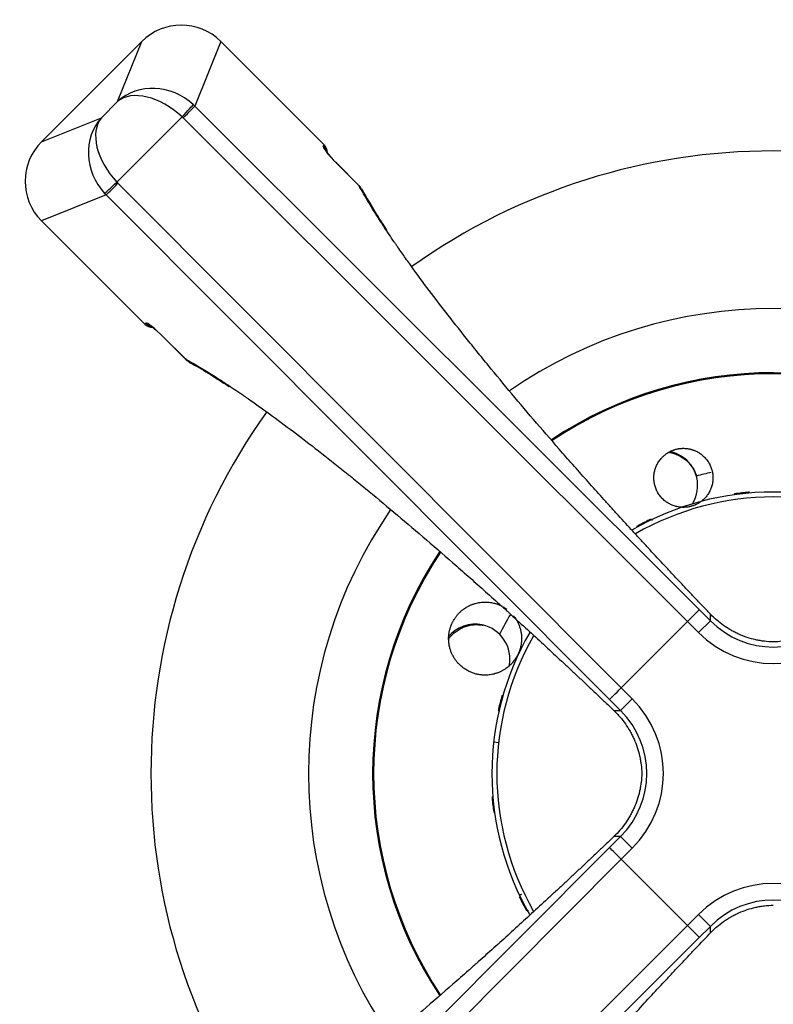
# Model space of a CAD drawing. Extents: x 77 to 442, y 199 to 492.
# Drawn here: x 247 to 272, y 288 to 321 of the extents above; entities that cross this region are included whole.
import ezdxf

# ---------------------------------------------------------------- set-up
doc = ezdxf.new("R2010")
doc.units = 0
doc.header["$MEASUREMENT"] = 0
doc.layers.add('Top_1', color=7, linetype='Continuous', lineweight=0)

msp = doc.modelspace()

# ---------------------------------------------------------------- linework, layer by layer
at = {"layer": 'Top_1', "color": 7, "lineweight": 25}
for p, q in [((251.057, 320.728), (247.686, 317.358)), ((251.057, 320.728), (247.687, 317.358)), ((250.246, 318.71), (251.057, 320.728)), ((251.057, 320.728), (251.057, 320.728)), ((253.719, 320.733), (252.845, 318.558)), ((253.721, 320.735), (253.719, 320.733)), ((257.196, 317.255), (253.719, 320.733)), ((257.198, 317.257), (253.721, 320.735)), ((249.705, 318.168), (250.246, 318.71)), ((252.845, 318.558), (269.83, 301.609)), ((247.687, 317.358), (249.705, 318.168)), ((252.416, 318.192), (250.223, 315.999)), ((269.435, 301.21), (252.451, 318.157)), ((247.686, 317.358), (247.687, 317.358)), ((257.164, 317.222), (257.198, 317.257)), ((257.632, 316.623), (257.634, 316.625)), ((258.368, 315.887), (257.632, 316.623)), ((258.37, 315.889), (257.634, 316.625)), ((250.257, 315.963), (267.204, 298.98)), ((258.37, 315.889), (258.368, 315.887)), ((249.856, 315.57), (247.682, 314.696)), ((266.805, 298.584), (249.856, 315.57)), ((247.68, 314.694), (247.682, 314.696)), ((247.68, 314.694), (251.158, 311.216)), ((247.682, 314.696), (251.16, 311.218)), ((251.158, 311.216), (251.192, 311.251)), ((251.79, 310.781), (251.792, 310.783)), ((251.79, 310.781), (252.526, 310.045)), ((251.792, 310.783), (252.528, 310.047)), ((252.526, 310.045), (252.528, 310.047)), ((271.494, 305.532), (271.491, 305.56)), ((271.029, 305.508), (271.032, 305.48)), ((268.166, 304.609), (268.153, 304.633)), ((267.741, 304.419), (267.754, 304.394)), ((269.83, 301.609), (270.203, 301.236)), ((270.203, 301.458), (270.167, 301.496)), ((270.203, 301.236), (270.203, 301.458)), ((267.204, 298.98), (269.435, 301.21)), ((269.806, 300.839), (269.435, 301.21)), ((270.203, 301.236), (269.806, 300.839)), ((267.204, 298.98), (267.575, 298.609)), ((263.213, 298.703), (263.186, 298.71)), ((267.178, 298.211), (267.575, 298.609)), ((267.178, 298.211), (266.805, 298.584)), ((263.069, 298.26), (263.096, 298.253)), ((266.919, 298.248), (266.956, 298.211)), ((266.956, 298.211), (267.178, 298.211)), ((262.906, 297.154), (263.072, 297.135)), ((262.882, 295.265), (262.855, 295.262)), ((262.907, 294.8), (262.934, 294.803)), ((266.805, 293.601), (267.178, 293.974)), ((266.956, 293.974), (266.919, 293.938)), ((267.178, 293.974), (266.956, 293.974)), ((267.178, 293.974), (267.575, 293.577)), ((249.856, 276.616), (266.805, 293.601)), ((267.575, 293.577), (267.204, 293.206)), ((267.204, 293.206), (250.257, 276.222)), ((267.204, 293.206), (269.435, 290.975)), ((263.806, 291.937), (263.782, 291.924)), ((263.995, 291.512), (264.02, 291.524)), ((269.435, 290.975), (269.806, 291.346)), ((270.203, 290.949), (269.806, 291.346)), ((252.451, 274.028), (269.435, 290.975)), ((270.203, 290.949), (269.83, 290.576)), ((270.167, 290.69), (270.203, 290.727)), ((270.203, 290.727), (270.203, 290.949)), ((269.83, 290.576), (252.845, 273.627))]:
    msp.add_line(p, q, dxfattribs=at)
for points in [[(271.515, 305.558), (271.509, 305.56), (271.503, 305.56), (271.497, 305.56), (271.491, 305.56)], [(271.029, 305.508), (271.023, 305.507), (271.017, 305.506), (271.011, 305.503), (271.005, 305.501)], [(268.177, 304.64), (268.171, 304.64), (268.165, 304.638), (268.159, 304.636), (268.153, 304.633)], [(268.239, 304.614), (268.238, 304.615), (268.237, 304.617), (268.236, 304.619), (268.234, 304.62), (268.232, 304.623), (268.23, 304.625), (268.229, 304.626), (268.227, 304.627), (268.226, 304.629), (268.222, 304.631), (268.218, 304.633), (268.214, 304.635), (268.212, 304.636), (268.21, 304.637), (268.206, 304.638), (268.197, 304.64), (268.187, 304.641), (268.182, 304.641), (268.177, 304.64)], [(267.741, 304.419), (267.735, 304.416), (267.73, 304.413), (267.726, 304.409), (267.721, 304.404)], [(263.196, 298.732), (263.193, 298.727), (263.19, 298.721), (263.188, 298.716), (263.186, 298.71)], [(263.069, 298.26), (263.068, 298.254), (263.067, 298.248), (263.067, 298.241), (263.067, 298.235)], [(263.067, 298.235), (263.069, 298.225), (263.072, 298.216), (263.074, 298.211), (263.076, 298.207), (263.078, 298.204), (263.08, 298.202), (263.081, 298.2), (263.084, 298.196), (263.087, 298.193), (263.09, 298.19), (263.091, 298.189), (263.093, 298.188), (263.094, 298.187), (263.096, 298.185), (263.1, 298.184), (263.101, 298.183), (263.103, 298.182), (263.105, 298.181), (263.107, 298.181)], [(262.857, 295.286), (262.855, 295.28), (262.855, 295.274), (262.855, 295.268), (262.855, 295.262)], [(262.904, 295.334), (262.902, 295.334), (262.9, 295.334), (262.898, 295.333), (262.896, 295.333), (262.892, 295.331), (262.891, 295.331), (262.889, 295.33), (262.887, 295.329), (262.885, 295.327), (262.882, 295.325), (262.879, 295.322), (262.875, 295.319), (262.874, 295.318), (262.872, 295.316), (262.869, 295.313), (262.864, 295.305), (262.86, 295.296), (262.858, 295.291), (262.857, 295.286)], [(262.907, 294.8), (262.908, 294.794), (262.909, 294.788), (262.912, 294.782), (262.914, 294.776)], [(263.774, 291.948), (263.775, 291.942), (263.777, 291.936), (263.779, 291.93), (263.782, 291.924)], [(263.995, 291.512), (263.999, 291.506), (264.002, 291.501), (264.006, 291.497), (264.011, 291.492)], [(264.011, 291.492), (264.019, 291.486), (264.027, 291.481), (264.032, 291.479), (264.036, 291.477), (264.04, 291.476), (264.043, 291.476), (264.045, 291.475), (264.049, 291.474), (264.053, 291.474), (264.057, 291.474), (264.06, 291.474), (264.062, 291.474), (264.064, 291.474), (264.066, 291.475), (264.069, 291.476), (264.071, 291.476), (264.073, 291.477), (264.075, 291.478), (264.077, 291.479)]]:
    msp.add_lwpolyline(points, dxfattribs=at)
for points in [[(253.719, 320.733), (252.984, 321.466), (251.795, 321.464), (251.057, 320.728)], [(252.794, 318.607), (252.052, 319.292), (250.929, 319.337), (250.246, 318.71)], [(252.416, 318.192), (251.682, 318.886), (250.726, 319.115), (250.246, 318.71)], [(252.416, 318.192), (252.61, 318.401), (252.772, 318.579), (252.794, 318.607)], [(252.451, 318.157), (252.653, 318.36), (252.822, 318.532), (252.845, 318.558)], [(252.845, 318.558), (252.828, 318.575), (252.811, 318.591), (252.794, 318.607)], [(249.705, 318.168), (249.077, 317.486), (249.123, 316.363), (249.808, 315.62)], [(249.705, 318.168), (249.3, 317.689), (249.528, 316.732), (250.223, 315.999)], [(252.451, 318.157), (252.44, 318.169), (252.428, 318.18), (252.416, 318.192)], [(284.488, 313.158), (277.207, 318.347), (267.437, 318.347), (260.157, 313.157)], [(247.687, 317.358), (246.951, 316.62), (246.949, 315.431), (247.682, 314.696)], [(257.164, 317.222), (257.127, 317.186), (257.337, 316.918), (257.632, 316.623)], [(257.255, 317.074), (257.237, 317.13), (257.205, 317.181), (257.164, 317.222)], [(257.307, 316.988), (257.307, 317.088), (257.267, 317.184), (257.196, 317.255)], [(257.309, 316.99), (257.309, 317.09), (257.269, 317.186), (257.198, 317.257)], [(249.808, 315.62), (249.835, 315.642), (250.013, 315.805), (250.223, 315.999)], [(249.856, 315.57), (249.883, 315.592), (250.055, 315.761), (250.257, 315.963)], [(250.223, 315.999), (250.234, 315.987), (250.245, 315.975), (250.257, 315.963)], [(258.451, 315.767), (258.433, 315.813), (258.405, 315.854), (258.368, 315.887)], [(258.434, 315.803), (258.417, 315.835), (258.395, 315.864), (258.37, 315.889)], [(249.808, 315.62), (249.824, 315.603), (249.84, 315.586), (249.856, 315.57)], [(281.208, 308.977), (275.859, 312.665), (268.787, 312.665), (263.439, 308.977)], [(251.158, 311.216), (251.229, 311.145), (251.325, 311.105), (251.426, 311.106)], [(251.16, 311.218), (251.231, 311.147), (251.327, 311.107), (251.427, 311.107)], [(251.792, 310.783), (251.497, 311.078), (251.229, 311.287), (251.192, 311.251)], [(251.192, 311.251), (251.241, 311.203), (251.301, 311.168), (251.368, 311.151)], [(279.795, 307.324), (275.269, 310.335), (269.379, 310.336), (264.853, 307.326)], [(279.773, 307.299), (275.26, 310.299), (269.388, 310.3), (264.874, 307.301)], [(252.526, 310.045), (252.551, 310.02), (252.58, 309.998), (252.611, 309.981)], [(252.528, 310.047), (252.561, 310.01), (252.602, 309.981), (252.649, 309.963)], [(255.259, 308.259), (250.068, 300.978), (250.069, 291.205), (255.26, 283.925)], [(270.235, 306.224), (270.066, 306.189), (269.897, 306.15), (269.73, 306.107)], [(277.073, 304.291), (274.132, 305.996), (270.503, 305.994), (267.564, 304.287)], [(276.956, 304.165), (274.085, 305.813), (270.555, 305.812), (267.685, 304.163)], [(271.491, 305.56), (271.337, 305.545), (271.183, 305.528), (271.029, 305.508)], [(259.437, 304.975), (255.752, 299.628), (255.751, 292.561), (259.435, 287.213)], [(268.153, 304.633), (268.015, 304.564), (267.877, 304.493), (267.741, 304.419)], [(261.087, 303.559), (258.081, 299.036), (258.08, 293.151), (261.086, 288.628)], [(261.112, 303.538), (258.117, 299.027), (258.116, 293.16), (261.111, 288.649)], [(269.435, 301.21), (269.637, 301.413), (269.807, 301.584), (269.83, 301.609)], [(263.471, 301.445), (263.341, 301.229), (263.218, 301.008), (263.103, 300.782)], [(270.203, 301.236), (271.378, 300.055), (273.265, 300.055), (274.44, 301.236)], [(264.123, 300.843), (262.42, 297.903), (262.421, 294.277), (264.125, 291.338)], [(264.251, 300.729), (262.601, 297.857), (262.602, 294.325), (264.252, 291.454)], [(269.806, 300.839), (271.201, 299.444), (273.442, 299.444), (274.838, 300.839)], [(266.805, 298.584), (266.831, 298.608), (267.002, 298.778), (267.204, 298.98)], [(263.186, 298.71), (263.144, 298.56), (263.105, 298.41), (263.069, 298.26)], [(267.575, 293.577), (268.971, 294.972), (268.971, 297.213), (267.575, 298.609)], [(267.178, 293.974), (268.36, 295.149), (268.36, 297.036), (267.178, 298.211)], [(262.855, 295.262), (262.87, 295.107), (262.887, 294.954), (262.907, 294.8)], [(267.204, 293.206), (267.002, 293.408), (266.831, 293.577), (266.805, 293.601)], [(274.838, 291.346), (273.442, 292.742), (271.201, 292.742), (269.806, 291.346)], [(274.44, 290.949), (273.265, 292.131), (271.378, 292.131), (270.203, 290.949)], [(263.782, 291.924), (263.851, 291.785), (263.922, 291.648), (263.995, 291.512)], [(269.83, 290.576), (269.807, 290.602), (269.637, 290.773), (269.435, 290.975)]]:
    msp.add_open_spline(points, degree=3, dxfattribs=at)
for points, knots in [([(257.634, 316.625), (257.602, 316.656), (257.571, 316.688), (257.541, 316.72), (257.489, 316.775), (257.439, 316.83), (257.389, 316.887), (257.356, 316.924), (257.323, 316.962), (257.294, 317.002), (257.281, 317.021), (257.269, 317.04), (257.254, 317.058), (257.251, 317.062), (257.247, 317.067), (257.246, 317.072)], [0, 0, 0, 0, 1, 1, 1, 2, 2, 2, 3, 3, 3, 4, 4, 4, 5, 5, 5, 5]), ([(259.225, 314.48), (259.182, 314.546), (259.139, 314.612), (259.097, 314.676), (258.954, 314.896), (258.822, 315.108), (258.701, 315.309), (258.579, 315.511), (258.468, 315.704), (258.368, 315.887)], [0, 0, 0, 0, 1, 1, 1, 2, 2, 2, 3, 3, 3, 3]), ([(259.311, 314.392), (259.23, 314.513), (259.152, 314.631), (259.079, 314.746), (258.934, 314.971), (258.805, 315.183), (258.688, 315.383), (258.61, 315.518), (258.537, 315.647), (258.47, 315.771)], [0, 0, 0, 0, 1, 1, 1, 2, 2, 2, 3, 3, 3, 3]), ([(270.167, 301.496), (270.078, 301.588), (269.99, 301.681), (269.902, 301.773), (269.814, 301.866), (269.727, 301.958), (269.639, 302.05), (269.552, 302.142), (269.465, 302.234), (269.378, 302.326), (269.292, 302.418), (269.205, 302.51), (269.119, 302.601), (269.033, 302.693), (268.947, 302.785), (268.861, 302.876), (268.818, 302.922), (268.776, 302.967), (268.733, 303.013), (268.69, 303.059), (268.648, 303.104), (268.605, 303.15), (268.435, 303.332), (268.266, 303.514), (268.099, 303.696), (268.015, 303.786), (267.931, 303.877), (267.848, 303.967), (267.764, 304.058), (267.681, 304.148), (267.599, 304.239), (267.433, 304.419), (267.269, 304.599), (267.105, 304.779), (267.065, 304.824), (267.024, 304.868), (266.983, 304.913), (266.943, 304.958), (266.902, 305.003), (266.862, 305.048), (266.781, 305.137), (266.7, 305.226), (266.62, 305.315), (266.46, 305.493), (266.302, 305.669), (266.145, 305.844), (265.989, 306.02), (265.834, 306.194), (265.681, 306.367), (265.528, 306.539), (265.377, 306.711), (265.228, 306.881), (264.929, 307.222), (264.638, 307.559), (264.353, 307.89), (264.069, 308.221), (263.791, 308.548), (263.521, 308.87), (263.251, 309.192), (262.987, 309.51), (262.731, 309.822), (262.603, 309.978), (262.476, 310.133), (262.352, 310.287), (262.321, 310.326), (262.29, 310.364), (262.259, 310.402), (262.228, 310.441), (262.197, 310.479), (262.167, 310.517), (262.105, 310.593), (262.045, 310.669), (261.985, 310.744), (261.745, 311.044), (261.515, 311.337), (261.293, 311.623), (261.072, 311.908), (260.861, 312.186), (260.659, 312.456), (260.456, 312.726), (260.263, 312.989), (260.08, 313.244), (259.988, 313.372), (259.898, 313.498), (259.811, 313.621), (259.768, 313.683), (259.725, 313.745), (259.682, 313.806), (259.661, 313.836), (259.64, 313.867), (259.619, 313.897), (259.598, 313.927), (259.578, 313.957), (259.557, 313.987), (259.441, 314.156), (259.33, 314.32), (259.225, 314.48)], [0, 0, 0, 0, 1, 1, 1, 2, 2, 2, 3, 3, 3, 4, 4, 4, 5, 5, 5, 6, 6, 6, 7, 7, 7, 8, 8, 8, 9, 9, 9, 10, 10, 10, 11, 11, 11, 12, 12, 12, 13, 13, 13, 14, 14, 14, 15, 15, 15, 16, 16, 16, 17, 17, 17, 18, 18, 18, 19, 19, 19, 20, 20, 20, 21, 21, 21, 22, 22, 22, 23, 23, 23, 24, 24, 24, 25, 25, 25, 26, 26, 26, 27, 27, 27, 28, 28, 28, 29, 29, 29, 30, 30, 30, 31, 31, 31, 32, 32, 32, 32]), ([(251.343, 311.169), (251.343, 311.169), (251.343, 311.169), (251.343, 311.169), (251.344, 311.168), (251.349, 311.165), (251.355, 311.161), (251.365, 311.155), (251.379, 311.145), (251.396, 311.133), (251.419, 311.115), (251.448, 311.093), (251.48, 311.066), (251.512, 311.04), (251.546, 311.009), (251.585, 310.975)], [0, 0, 0, 0, 1, 1, 1, 2, 2, 2, 3, 3, 3, 4, 4, 4, 5, 5, 5, 5]), ([(252.528, 310.047), (252.711, 309.947), (252.903, 309.836), (253.105, 309.714), (253.307, 309.592), (253.518, 309.46), (253.738, 309.318), (253.796, 309.28), (253.855, 309.242), (253.914, 309.203)], [0, 0, 0, 0, 1, 1, 1, 2, 2, 2, 3, 3, 3, 3]), ([(252.644, 309.944), (252.729, 309.899), (252.816, 309.851), (252.906, 309.8), (253.105, 309.686), (253.319, 309.557), (253.545, 309.414), (253.692, 309.321), (253.844, 309.222), (254.002, 309.118)], [0, 0, 0, 0, 1, 1, 1, 2, 2, 2, 3, 3, 3, 3]), ([(253.914, 309.203), (254.08, 309.094), (254.251, 308.978), (254.428, 308.857), (254.458, 308.837), (254.488, 308.816), (254.518, 308.795), (254.548, 308.774), (254.578, 308.753), (254.609, 308.732), (254.67, 308.69), (254.731, 308.647), (254.793, 308.603), (254.917, 308.516), (255.043, 308.427), (255.17, 308.335), (255.425, 308.151), (255.688, 307.958), (255.958, 307.756), (256.229, 307.554), (256.506, 307.342), (256.792, 307.121), (257.077, 306.9), (257.37, 306.67), (257.671, 306.43), (257.746, 306.37), (257.822, 306.309), (257.898, 306.248), (257.936, 306.217), (257.974, 306.187), (258.012, 306.156), (258.051, 306.125), (258.089, 306.094), (258.127, 306.063), (258.281, 305.938), (258.436, 305.812), (258.592, 305.684), (258.905, 305.427), (259.222, 305.164), (259.544, 304.894), (259.866, 304.623), (260.193, 304.346), (260.525, 304.061), (260.856, 303.777), (261.192, 303.485), (261.533, 303.186), (261.704, 303.037), (261.875, 302.886), (262.048, 302.733), (262.221, 302.58), (262.395, 302.426), (262.57, 302.269), (262.745, 302.113), (262.922, 301.955), (263.1, 301.794), (263.188, 301.714), (263.278, 301.634), (263.367, 301.553), (263.412, 301.512), (263.457, 301.472), (263.501, 301.431), (263.546, 301.391), (263.591, 301.35), (263.636, 301.309), (263.815, 301.146), (263.996, 300.981), (264.176, 300.816), (264.357, 300.65), (264.537, 300.484), (264.719, 300.316), (264.9, 300.148), (265.082, 299.979), (265.265, 299.809), (265.31, 299.767), (265.356, 299.724), (265.402, 299.681), (265.447, 299.639), (265.493, 299.596), (265.539, 299.553), (265.63, 299.468), (265.722, 299.382), (265.813, 299.296), (265.905, 299.209), (265.997, 299.123), (266.089, 299.036), (266.134, 298.993), (266.18, 298.949), (266.226, 298.906), (266.272, 298.862), (266.318, 298.819), (266.365, 298.775), (266.457, 298.688), (266.549, 298.6), (266.641, 298.512), (266.734, 298.424), (266.826, 298.336), (266.919, 298.248)], [0, 0, 0, 0, 1, 1, 1, 2, 2, 2, 3, 3, 3, 4, 4, 4, 5, 5, 5, 6, 6, 6, 7, 7, 7, 8, 8, 8, 9, 9, 9, 10, 10, 10, 11, 11, 11, 12, 12, 12, 13, 13, 13, 14, 14, 14, 15, 15, 15, 16, 16, 16, 17, 17, 17, 18, 18, 18, 19, 19, 19, 20, 20, 20, 21, 21, 21, 22, 22, 22, 23, 23, 23, 24, 24, 24, 25, 25, 25, 26, 26, 26, 27, 27, 27, 28, 28, 28, 29, 29, 29, 30, 30, 30, 31, 31, 31, 32, 32, 32, 32]), ([(268.351, 305.731), (268.344, 305.752), (268.338, 305.774), (268.332, 305.796), (268.326, 305.818), (268.321, 305.84), (268.317, 305.862), (268.309, 305.906), (268.303, 305.952), (268.301, 305.998), (268.301, 306.009), (268.3, 306.021), (268.3, 306.032), (268.3, 306.044), (268.3, 306.055), (268.3, 306.067), (268.301, 306.09), (268.302, 306.114), (268.304, 306.138), (268.307, 306.161), (268.31, 306.185), (268.314, 306.209), (268.318, 306.233), (268.323, 306.256), (268.328, 306.28), (268.338, 306.321), (268.351, 306.361), (268.366, 306.401), (268.374, 306.421), (268.382, 306.441), (268.392, 306.461), (268.401, 306.481), (268.411, 306.501), (268.422, 306.521), (268.433, 306.541), (268.444, 306.561), (268.457, 306.58), (268.469, 306.6), (268.482, 306.619), (268.497, 306.638), (268.511, 306.657), (268.525, 306.675), (268.541, 306.693), (268.549, 306.703), (268.557, 306.712), (268.565, 306.72), (268.573, 306.729), (268.582, 306.738), (268.591, 306.747), (268.604, 306.761), (268.618, 306.774), (268.633, 306.787), (268.648, 306.8), (268.663, 306.813), (268.679, 306.825), (268.694, 306.838), (268.71, 306.849), (268.727, 306.861), (268.744, 306.873), (268.761, 306.884), (268.778, 306.894), (268.787, 306.9), (268.796, 306.905), (268.805, 306.91), (268.813, 306.915), (268.823, 306.92), (268.832, 306.925), (268.841, 306.929), (268.85, 306.934), (268.859, 306.939), (268.869, 306.943), (268.878, 306.948), (268.888, 306.952), (268.897, 306.956), (268.907, 306.96), (268.917, 306.964), (268.926, 306.968), (268.936, 306.972), (268.946, 306.976), (268.956, 306.979), (268.966, 306.983), (268.976, 306.986), (268.986, 306.99), (268.996, 306.993), (269.006, 306.996), (269.016, 306.999), (269.026, 307.002), (269.036, 307.005), (269.046, 307.007), (269.056, 307.01), (269.066, 307.012), (269.087, 307.017), (269.107, 307.021), (269.128, 307.025), (269.138, 307.027), (269.148, 307.028), (269.158, 307.03), (269.169, 307.031), (269.179, 307.032), (269.189, 307.033), (269.2, 307.034), (269.21, 307.035), (269.22, 307.036), (269.231, 307.037), (269.241, 307.038), (269.251, 307.038), (269.261, 307.038), (269.272, 307.039), (269.282, 307.039), (269.292, 307.039), (269.302, 307.039), (269.312, 307.039), (269.332, 307.038), (269.352, 307.037), (269.372, 307.036), (269.392, 307.034), (269.411, 307.032), (269.431, 307.03), (269.45, 307.027), (269.469, 307.024), (269.488, 307.02), (269.5, 307.018), (269.512, 307.015), (269.524, 307.012), (269.536, 307.009), (269.548, 307.006), (269.559, 307.003), (269.571, 307), (269.583, 306.996), (269.594, 306.993), (269.605, 306.989), (269.616, 306.986), (269.628, 306.982), (269.639, 306.978), (269.65, 306.974), (269.66, 306.969), (269.671, 306.965), (269.682, 306.961), (269.692, 306.956), (269.713, 306.947), (269.734, 306.937), (269.754, 306.927), (269.773, 306.916), (269.793, 306.906), (269.812, 306.894), (269.831, 306.883), (269.849, 306.871), (269.866, 306.858), (269.884, 306.846), (269.901, 306.833), (269.918, 306.82), (269.934, 306.806), (269.95, 306.793), (269.965, 306.779), (269.983, 306.762), (270.001, 306.745), (270.017, 306.728), (270.034, 306.71), (270.05, 306.692), (270.065, 306.674), (270.08, 306.656), (270.094, 306.637), (270.107, 306.618), (270.121, 306.598), (270.134, 306.579), (270.146, 306.559), (270.158, 306.539), (270.169, 306.519), (270.179, 306.499), (270.184, 306.489), (270.189, 306.479), (270.194, 306.468), (270.199, 306.458), (270.204, 306.448), (270.208, 306.437), (270.226, 306.396), (270.241, 306.353), (270.253, 306.31)], [0, 0, 0, 0, 1, 1, 1, 2, 2, 2, 3, 3, 3, 4, 4, 4, 5, 5, 5, 6, 6, 6, 7, 7, 7, 8, 8, 8, 9, 9, 9, 10, 10, 10, 11, 11, 11, 12, 12, 12, 13, 13, 13, 14, 14, 14, 15, 15, 15, 16, 16, 16, 17, 17, 17, 18, 18, 18, 19, 19, 19, 20, 20, 20, 21, 21, 21, 22, 22, 22, 23, 23, 23, 24, 24, 24, 25, 25, 25, 26, 26, 26, 27, 27, 27, 28, 28, 28, 29, 29, 29, 30, 30, 30, 31, 31, 31, 32, 32, 32, 33, 33, 33, 34, 34, 34, 35, 35, 35, 36, 36, 36, 37, 37, 37, 38, 38, 38, 39, 39, 39, 40, 40, 40, 41, 41, 41, 42, 42, 42, 43, 43, 43, 44, 44, 44, 45, 45, 45, 46, 46, 46, 47, 47, 47, 48, 48, 48, 49, 49, 49, 50, 50, 50, 51, 51, 51, 52, 52, 52, 53, 53, 53, 54, 54, 54, 55, 55, 55, 56, 56, 56, 57, 57, 57, 58, 58, 58, 59, 59, 59, 59]), ([(268.827, 306.899), (268.837, 306.897), (268.847, 306.895), (268.858, 306.893), (268.909, 306.883), (268.96, 306.869), (269.009, 306.852), (269.059, 306.835), (269.107, 306.815), (269.154, 306.792), (269.201, 306.768), (269.246, 306.742), (269.289, 306.712), (269.332, 306.683), (269.373, 306.65), (269.412, 306.615), (269.451, 306.579), (269.487, 306.541), (269.52, 306.501), (269.553, 306.462), (269.583, 306.42), (269.61, 306.377), (269.636, 306.334), (269.66, 306.289), (269.68, 306.244), (269.7, 306.199), (269.716, 306.153), (269.73, 306.107)], [0, 0, 0, 0, 1, 1, 1, 2, 2, 2, 3, 3, 3, 4, 4, 4, 5, 5, 5, 6, 6, 6, 7, 7, 7, 8, 8, 8, 9, 9, 9, 9]), ([(269.604, 305.17), (269.941, 305.721), (269.768, 306.441), (269.217, 306.779), (269.111, 306.844), (268.995, 306.891), (268.873, 306.92)], [0, 0, 0, 0, 1, 1, 1, 2, 2, 2, 2]), ([(270.253, 306.31), (270.259, 306.287), (270.265, 306.264), (270.269, 306.241), (270.274, 306.218), (270.278, 306.194), (270.281, 306.171), (270.287, 306.124), (270.289, 306.076), (270.289, 306.028), (270.288, 306.005), (270.287, 305.981), (270.285, 305.956), (270.282, 305.932), (270.279, 305.908), (270.275, 305.884), (270.271, 305.86), (270.267, 305.836), (270.261, 305.812), (270.255, 305.788), (270.248, 305.764), (270.24, 305.739), (270.234, 305.721), (270.227, 305.702), (270.22, 305.683), (270.213, 305.664), (270.205, 305.646), (270.196, 305.627), (270.192, 305.618), (270.187, 305.609), (270.183, 305.599), (270.178, 305.59), (270.173, 305.581), (270.168, 305.572), (270.158, 305.554), (270.148, 305.535), (270.136, 305.517), (270.125, 305.499), (270.113, 305.481), (270.1, 305.463), (270.087, 305.445), (270.073, 305.427), (270.059, 305.41), (270.044, 305.393), (270.029, 305.376), (270.013, 305.359), (269.997, 305.342), (269.98, 305.326), (269.963, 305.31), (269.956, 305.304), (269.95, 305.299), (269.943, 305.293), (269.937, 305.287), (269.93, 305.282), (269.923, 305.276), (269.91, 305.265), (269.896, 305.254), (269.881, 305.244), (269.867, 305.233), (269.852, 305.223), (269.837, 305.213), (269.821, 305.203), (269.806, 305.193), (269.79, 305.184), (269.774, 305.175), (269.757, 305.166), (269.741, 305.158), (269.732, 305.154), (269.724, 305.15), (269.716, 305.146), (269.707, 305.142), (269.699, 305.138), (269.69, 305.134), (269.681, 305.13), (269.673, 305.127), (269.664, 305.123), (269.655, 305.12), (269.646, 305.116), (269.637, 305.113), (269.628, 305.11), (269.619, 305.106), (269.61, 305.103), (269.601, 305.1), (269.592, 305.098), (269.583, 305.095), (269.574, 305.092), (269.565, 305.089), (269.555, 305.087), (269.546, 305.084), (269.537, 305.082), (269.528, 305.08), (269.519, 305.078), (269.509, 305.075), (269.5, 305.073), (269.491, 305.071), (269.482, 305.07), (269.472, 305.068), (269.454, 305.065), (269.435, 305.062), (269.417, 305.059), (269.398, 305.057), (269.38, 305.055), (269.361, 305.054), (269.343, 305.053), (269.325, 305.052), (269.306, 305.052), (269.288, 305.052), (269.27, 305.052), (269.252, 305.053), (269.234, 305.053), (269.217, 305.055), (269.199, 305.056), (269.182, 305.058), (269.165, 305.06), (269.148, 305.063), (269.125, 305.066), (269.102, 305.07), (269.079, 305.075), (269.056, 305.08), (269.034, 305.086), (269.013, 305.092), (268.97, 305.105), (268.928, 305.12), (268.89, 305.138), (268.87, 305.146), (268.851, 305.156), (268.833, 305.165), (268.814, 305.175), (268.796, 305.185), (268.779, 305.196), (268.744, 305.217), (268.71, 305.24), (268.679, 305.264), (268.659, 305.28), (268.64, 305.296), (268.622, 305.313), (268.604, 305.33), (268.586, 305.347), (268.569, 305.365), (268.553, 305.383), (268.537, 305.401), (268.521, 305.42), (268.506, 305.439), (268.492, 305.458), (268.478, 305.478), (268.464, 305.497), (268.451, 305.517), (268.439, 305.538), (268.427, 305.558), (268.416, 305.579), (268.405, 305.6), (268.384, 305.643), (268.366, 305.686), (268.351, 305.731)], [0, 0, 0, 0, 1, 1, 1, 2, 2, 2, 3, 3, 3, 4, 4, 4, 5, 5, 5, 6, 6, 6, 7, 7, 7, 8, 8, 8, 9, 9, 9, 10, 10, 10, 11, 11, 11, 12, 12, 12, 13, 13, 13, 14, 14, 14, 15, 15, 15, 16, 16, 16, 17, 17, 17, 18, 18, 18, 19, 19, 19, 20, 20, 20, 21, 21, 21, 22, 22, 22, 23, 23, 23, 24, 24, 24, 25, 25, 25, 26, 26, 26, 27, 27, 27, 28, 28, 28, 29, 29, 29, 30, 30, 30, 31, 31, 31, 32, 32, 32, 33, 33, 33, 34, 34, 34, 35, 35, 35, 36, 36, 36, 37, 37, 37, 38, 38, 38, 39, 39, 39, 40, 40, 40, 41, 41, 41, 42, 42, 42, 43, 43, 43, 44, 44, 44, 45, 45, 45, 46, 46, 46, 47, 47, 47, 48, 48, 48, 49, 49, 49, 50, 50, 50, 51, 51, 51, 51]), ([(261.723, 299.793), (261.699, 299.817), (261.677, 299.843), (261.655, 299.871), (261.634, 299.898), (261.613, 299.926), (261.594, 299.956), (261.574, 299.986), (261.555, 300.017), (261.538, 300.049), (261.521, 300.081), (261.505, 300.114), (261.49, 300.149), (261.483, 300.166), (261.476, 300.183), (261.469, 300.201), (261.466, 300.21), (261.462, 300.219), (261.459, 300.228), (261.456, 300.236), (261.453, 300.246), (261.45, 300.255), (261.444, 300.273), (261.439, 300.291), (261.434, 300.31), (261.429, 300.329), (261.424, 300.348), (261.42, 300.368), (261.415, 300.387), (261.411, 300.407), (261.408, 300.427), (261.405, 300.447), (261.402, 300.467), (261.399, 300.488), (261.397, 300.508), (261.395, 300.529), (261.393, 300.549), (261.392, 300.57), (261.391, 300.591), (261.391, 300.612), (261.391, 300.624), (261.391, 300.636), (261.391, 300.648), (261.391, 300.661), (261.391, 300.673), (261.392, 300.685), (261.392, 300.697), (261.393, 300.71), (261.394, 300.722), (261.395, 300.735), (261.396, 300.747), (261.397, 300.76), (261.398, 300.772), (261.4, 300.785), (261.402, 300.797), (261.403, 300.81), (261.405, 300.822), (261.407, 300.835), (261.409, 300.847), (261.412, 300.86), (261.414, 300.873), (261.417, 300.885), (261.419, 300.898), (261.422, 300.91), (261.425, 300.923), (261.428, 300.935), (261.432, 300.948), (261.435, 300.96), (261.438, 300.973), (261.442, 300.985), (261.446, 300.997), (261.45, 301.01), (261.454, 301.022), (261.458, 301.034), (261.462, 301.047), (261.467, 301.059), (261.471, 301.071), (261.476, 301.083), (261.481, 301.095), (261.486, 301.107), (261.491, 301.119), (261.496, 301.131), (261.501, 301.143), (261.507, 301.155), (261.513, 301.167), (261.518, 301.179), (261.524, 301.191), (261.53, 301.202), (261.537, 301.215), (261.543, 301.227), (261.55, 301.239), (261.557, 301.251), (261.564, 301.263), (261.571, 301.275), (261.579, 301.287), (261.586, 301.298), (261.594, 301.31), (261.601, 301.321), (261.609, 301.333), (261.617, 301.344), (261.625, 301.355), (261.633, 301.366), (261.641, 301.377), (261.649, 301.388), (261.657, 301.398), (261.666, 301.409), (261.675, 301.419), (261.683, 301.43), (261.692, 301.44), (261.701, 301.45), (261.71, 301.46), (261.719, 301.47), (261.728, 301.48), (261.738, 301.489), (261.747, 301.499), (261.756, 301.508), (261.766, 301.518), (261.775, 301.527), (261.785, 301.536), (261.795, 301.545), (261.805, 301.553), (261.814, 301.562), (261.824, 301.571), (261.834, 301.579), (261.844, 301.587), (261.854, 301.595), (261.864, 301.603), (261.874, 301.611), (261.884, 301.619), (261.895, 301.626), (261.915, 301.641), (261.936, 301.655), (261.957, 301.669), (261.97, 301.677), (261.984, 301.686), (261.997, 301.694), (262.011, 301.702), (262.025, 301.709), (262.038, 301.717), (262.052, 301.724), (262.066, 301.731), (262.079, 301.738), (262.093, 301.745), (262.107, 301.751), (262.121, 301.757), (262.135, 301.763), (262.149, 301.769), (262.163, 301.775), (262.177, 301.78), (262.19, 301.786), (262.204, 301.791), (262.218, 301.796), (262.232, 301.8), (262.246, 301.805), (262.26, 301.809), (262.274, 301.813), (262.288, 301.817), (262.315, 301.825), (262.343, 301.832), (262.371, 301.838), (262.399, 301.843), (262.426, 301.848), (262.454, 301.852), (262.481, 301.856), (262.509, 301.859), (262.536, 301.86), (262.563, 301.862), (262.591, 301.863), (262.617, 301.863), (262.642, 301.863), (262.666, 301.863), (262.69, 301.861), (262.713, 301.86), (262.737, 301.858), (262.76, 301.855), (262.807, 301.85), (262.853, 301.842), (262.898, 301.831), (262.944, 301.821), (262.988, 301.808), (263.031, 301.792), (263.052, 301.785), (263.073, 301.777), (263.094, 301.768), (263.105, 301.763), (263.115, 301.759), (263.126, 301.754), (263.136, 301.75), (263.146, 301.745), (263.156, 301.74), (263.197, 301.72), (263.236, 301.698), (263.274, 301.674), (263.299, 301.659), (263.323, 301.642), (263.347, 301.625)], [0, 0, 0, 0, 1, 1, 1, 2, 2, 2, 3, 3, 3, 4, 4, 4, 5, 5, 5, 6, 6, 6, 7, 7, 7, 8, 8, 8, 9, 9, 9, 10, 10, 10, 11, 11, 11, 12, 12, 12, 13, 13, 13, 14, 14, 14, 15, 15, 15, 16, 16, 16, 17, 17, 17, 18, 18, 18, 19, 19, 19, 20, 20, 20, 21, 21, 21, 22, 22, 22, 23, 23, 23, 24, 24, 24, 25, 25, 25, 26, 26, 26, 27, 27, 27, 28, 28, 28, 29, 29, 29, 30, 30, 30, 31, 31, 31, 32, 32, 32, 33, 33, 33, 34, 34, 34, 35, 35, 35, 36, 36, 36, 37, 37, 37, 38, 38, 38, 39, 39, 39, 40, 40, 40, 41, 41, 41, 42, 42, 42, 43, 43, 43, 44, 44, 44, 45, 45, 45, 46, 46, 46, 47, 47, 47, 48, 48, 48, 49, 49, 49, 50, 50, 50, 51, 51, 51, 52, 52, 52, 53, 53, 53, 54, 54, 54, 55, 55, 55, 56, 56, 56, 57, 57, 57, 58, 58, 58, 59, 59, 59, 60, 60, 60, 61, 61, 61, 62, 62, 62, 63, 63, 63, 64, 64, 64, 65, 65, 65, 65]), ([(263.579, 301.402), (263.6, 301.375), (263.62, 301.347), (263.64, 301.318), (263.649, 301.304), (263.659, 301.289), (263.668, 301.274), (263.677, 301.259), (263.685, 301.244), (263.694, 301.229), (263.711, 301.198), (263.727, 301.166), (263.742, 301.132), (263.757, 301.099), (263.77, 301.064), (263.782, 301.029), (263.794, 300.993), (263.804, 300.957), (263.813, 300.919), (263.818, 300.9), (263.822, 300.881), (263.825, 300.862), (263.829, 300.843), (263.832, 300.823), (263.835, 300.803), (263.838, 300.783), (263.84, 300.763), (263.842, 300.742), (263.844, 300.722), (263.845, 300.701), (263.846, 300.68), (263.846, 300.659), (263.847, 300.638), (263.846, 300.617), (263.846, 300.595), (263.845, 300.574), (263.844, 300.552), (263.842, 300.53), (263.84, 300.509), (263.837, 300.487), (263.836, 300.476), (263.835, 300.465), (263.833, 300.454), (263.831, 300.443), (263.829, 300.431), (263.827, 300.42), (263.825, 300.409), (263.823, 300.398), (263.821, 300.387), (263.819, 300.376), (263.816, 300.364), (263.814, 300.353), (263.811, 300.342), (263.808, 300.331), (263.805, 300.32), (263.802, 300.308), (263.799, 300.297), (263.796, 300.286), (263.792, 300.275), (263.789, 300.264), (263.785, 300.253), (263.782, 300.242), (263.778, 300.231), (263.774, 300.22), (263.77, 300.209), (263.766, 300.198), (263.762, 300.187), (263.757, 300.176), (263.753, 300.165), (263.748, 300.154), (263.744, 300.144), (263.739, 300.133), (263.734, 300.122), (263.729, 300.111), (263.724, 300.101), (263.719, 300.09), (263.714, 300.08), (263.708, 300.069), (263.703, 300.059), (263.697, 300.048), (263.692, 300.038), (263.686, 300.028), (263.679, 300.017), (263.673, 300.005), (263.666, 299.994), (263.659, 299.983), (263.652, 299.972), (263.645, 299.962), (263.638, 299.951), (263.631, 299.94), (263.624, 299.93), (263.617, 299.919), (263.609, 299.909), (263.602, 299.899), (263.587, 299.879), (263.571, 299.859), (263.555, 299.84), (263.547, 299.831), (263.539, 299.821), (263.531, 299.812), (263.522, 299.803), (263.514, 299.794), (263.505, 299.785), (263.497, 299.776), (263.488, 299.768), (263.48, 299.759), (263.471, 299.751), (263.462, 299.742), (263.454, 299.734), (263.436, 299.718), (263.418, 299.702), (263.4, 299.687), (263.382, 299.672), (263.364, 299.658), (263.346, 299.645), (263.327, 299.631), (263.309, 299.618), (263.29, 299.606), (263.263, 299.588), (263.236, 299.572), (263.209, 299.557), (263.181, 299.542), (263.154, 299.528), (263.126, 299.515), (263.098, 299.503), (263.07, 299.491), (263.043, 299.481), (263.029, 299.476), (263.015, 299.471), (263.001, 299.467), (262.987, 299.462), (262.974, 299.458), (262.96, 299.454), (262.932, 299.446), (262.904, 299.439), (262.877, 299.433), (262.849, 299.427), (262.822, 299.422), (262.794, 299.418), (262.766, 299.414), (262.739, 299.411), (262.712, 299.409), (262.684, 299.407), (262.657, 299.405), (262.63, 299.405), (262.609, 299.405), (262.588, 299.405), (262.566, 299.406), (262.545, 299.407), (262.524, 299.408), (262.503, 299.41), (262.461, 299.414), (262.419, 299.42), (262.378, 299.429), (262.337, 299.437), (262.296, 299.447), (262.257, 299.459), (262.217, 299.471), (262.178, 299.486), (262.139, 299.502), (262.101, 299.518), (262.063, 299.537), (262.026, 299.557), (261.989, 299.577), (261.953, 299.599), (261.918, 299.624), (261.884, 299.648), (261.85, 299.674), (261.817, 299.702), (261.784, 299.73), (261.753, 299.761), (261.723, 299.793)], [0, 0, 0, 0, 1, 1, 1, 2, 2, 2, 3, 3, 3, 4, 4, 4, 5, 5, 5, 6, 6, 6, 7, 7, 7, 8, 8, 8, 9, 9, 9, 10, 10, 10, 11, 11, 11, 12, 12, 12, 13, 13, 13, 14, 14, 14, 15, 15, 15, 16, 16, 16, 17, 17, 17, 18, 18, 18, 19, 19, 19, 20, 20, 20, 21, 21, 21, 22, 22, 22, 23, 23, 23, 24, 24, 24, 25, 25, 25, 26, 26, 26, 27, 27, 27, 28, 28, 28, 29, 29, 29, 30, 30, 30, 31, 31, 31, 32, 32, 32, 33, 33, 33, 34, 34, 34, 35, 35, 35, 36, 36, 36, 37, 37, 37, 38, 38, 38, 39, 39, 39, 40, 40, 40, 41, 41, 41, 42, 42, 42, 43, 43, 43, 44, 44, 44, 45, 45, 45, 46, 46, 46, 47, 47, 47, 48, 48, 48, 49, 49, 49, 50, 50, 50, 51, 51, 51, 52, 52, 52, 53, 53, 53, 54, 54, 54, 55, 55, 55, 56, 56, 56, 57, 57, 57, 57]), ([(272.322, 300.523), (272.222, 300.524), (272.122, 300.531), (272.023, 300.543), (271.973, 300.549), (271.924, 300.556), (271.874, 300.565), (271.85, 300.569), (271.825, 300.574), (271.801, 300.578), (271.776, 300.583), (271.752, 300.588), (271.728, 300.594), (271.63, 300.616), (271.535, 300.642), (271.44, 300.674), (271.346, 300.705), (271.254, 300.741), (271.163, 300.782), (271.14, 300.792), (271.117, 300.802), (271.095, 300.813), (271.072, 300.824), (271.05, 300.835), (271.028, 300.846), (270.984, 300.868), (270.94, 300.892), (270.898, 300.916), (270.812, 300.965), (270.729, 301.018), (270.649, 301.074), (270.57, 301.13), (270.492, 301.191), (270.418, 301.255), (270.344, 301.319), (270.272, 301.386), (270.203, 301.458)], [0, 0, 0, 0, 1, 1, 1, 2, 2, 2, 3, 3, 3, 4, 4, 4, 5, 5, 5, 6, 6, 6, 7, 7, 7, 8, 8, 8, 9, 9, 9, 10, 10, 10, 11, 11, 11, 12, 12, 12, 12]), ([(274.44, 301.458), (274.423, 301.44), (274.406, 301.422), (274.388, 301.405), (274.371, 301.388), (274.353, 301.37), (274.335, 301.353), (274.299, 301.319), (274.262, 301.286), (274.225, 301.254), (274.151, 301.19), (274.073, 301.13), (273.993, 301.073), (273.913, 301.017), (273.83, 300.964), (273.745, 300.916), (273.702, 300.891), (273.659, 300.868), (273.614, 300.845), (273.592, 300.834), (273.57, 300.823), (273.548, 300.813), (273.525, 300.802), (273.503, 300.791), (273.48, 300.781), (273.389, 300.741), (273.296, 300.705), (273.202, 300.673), (273.108, 300.642), (273.012, 300.616), (272.915, 300.594), (272.891, 300.588), (272.867, 300.583), (272.842, 300.578), (272.818, 300.574), (272.793, 300.569), (272.768, 300.565), (272.719, 300.556), (272.67, 300.549), (272.62, 300.543), (272.521, 300.531), (272.422, 300.524), (272.322, 300.523)], [0, 0, 0, 0, 1, 1, 1, 2, 2, 2, 3, 3, 3, 4, 4, 4, 5, 5, 5, 6, 6, 6, 7, 7, 7, 8, 8, 8, 9, 9, 9, 10, 10, 10, 11, 11, 11, 12, 12, 12, 13, 13, 13, 14, 14, 14, 14]), ([(263.427, 299.706), (263.561, 300.338), (263.157, 300.959), (262.525, 301.093), (262.097, 301.183), (261.654, 301.027), (261.377, 300.689)], [0, 0, 0, 0, 1, 1, 1, 2, 2, 2, 2]), ([(261.394, 300.63), (261.407, 300.647), (261.42, 300.665), (261.434, 300.681), (261.469, 300.723), (261.507, 300.763), (261.547, 300.8), (261.587, 300.836), (261.629, 300.87), (261.673, 300.901), (261.717, 300.931), (261.763, 300.959), (261.812, 300.983), (261.86, 301.007), (261.91, 301.028), (261.961, 301.045), (262.012, 301.062), (262.065, 301.076), (262.117, 301.086), (262.17, 301.096), (262.223, 301.102), (262.275, 301.104), (262.328, 301.106), (262.38, 301.105), (262.432, 301.1), (262.471, 301.096), (262.51, 301.09), (262.548, 301.082)], [0, 0, 0, 0, 1, 1, 1, 2, 2, 2, 3, 3, 3, 4, 4, 4, 5, 5, 5, 6, 6, 6, 7, 7, 7, 8, 8, 8, 9, 9, 9, 9]), ([(266.956, 298.211), (266.974, 298.194), (266.992, 298.177), (267.01, 298.159), (267.027, 298.142), (267.044, 298.124), (267.061, 298.106), (267.095, 298.07), (267.128, 298.033), (267.16, 297.996), (267.224, 297.922), (267.285, 297.844), (267.341, 297.764), (267.398, 297.684), (267.45, 297.602), (267.499, 297.516), (267.523, 297.473), (267.547, 297.43), (267.569, 297.386), (267.58, 297.364), (267.591, 297.341), (267.602, 297.319), (267.613, 297.296), (267.623, 297.274), (267.633, 297.251), (267.674, 297.16), (267.71, 297.067), (267.741, 296.973), (267.772, 296.879), (267.799, 296.784), (267.821, 296.686), (267.826, 296.662), (267.831, 296.638), (267.836, 296.613), (267.841, 296.589), (267.846, 296.564), (267.85, 296.54), (267.858, 296.49), (267.865, 296.441), (267.871, 296.391), (267.883, 296.292), (267.89, 296.193), (267.892, 296.093)], [0, 0, 0, 0, 1, 1, 1, 2, 2, 2, 3, 3, 3, 4, 4, 4, 5, 5, 5, 6, 6, 6, 7, 7, 7, 8, 8, 8, 9, 9, 9, 10, 10, 10, 11, 11, 11, 12, 12, 12, 13, 13, 13, 14, 14, 14, 14]), ([(267.892, 296.093), (267.89, 295.993), (267.883, 295.893), (267.871, 295.794), (267.865, 295.744), (267.858, 295.695), (267.85, 295.646), (267.846, 295.621), (267.841, 295.596), (267.836, 295.572), (267.831, 295.547), (267.826, 295.523), (267.821, 295.499), (267.799, 295.401), (267.772, 295.306), (267.741, 295.211), (267.71, 295.117), (267.674, 295.025), (267.633, 294.933), (267.623, 294.911), (267.612, 294.888), (267.602, 294.866), (267.591, 294.843), (267.58, 294.821), (267.569, 294.799), (267.546, 294.755), (267.523, 294.711), (267.498, 294.668), (267.45, 294.583), (267.397, 294.5), (267.341, 294.42), (267.284, 294.34), (267.224, 294.263), (267.16, 294.189), (267.096, 294.114), (267.028, 294.043), (266.956, 293.974)], [0, 0, 0, 0, 1, 1, 1, 2, 2, 2, 3, 3, 3, 4, 4, 4, 5, 5, 5, 6, 6, 6, 7, 7, 7, 8, 8, 8, 9, 9, 9, 10, 10, 10, 11, 11, 11, 12, 12, 12, 12]), ([(266.919, 293.938), (266.826, 293.849), (266.734, 293.761), (266.641, 293.673), (266.549, 293.585), (266.457, 293.498), (266.365, 293.41), (266.318, 293.367), (266.272, 293.323), (266.227, 293.28), (266.181, 293.236), (266.135, 293.193), (266.089, 293.149), (265.997, 293.063), (265.905, 292.976), (265.814, 292.89), (265.722, 292.804), (265.631, 292.719), (265.54, 292.633), (265.494, 292.591), (265.449, 292.548), (265.403, 292.505), (265.358, 292.463), (265.312, 292.42), (265.267, 292.378), (265.176, 292.293), (265.085, 292.209), (264.994, 292.125), (264.904, 292.041), (264.813, 291.957), (264.723, 291.873), (264.542, 291.706), (264.362, 291.54), (264.182, 291.376), (264.003, 291.211), (263.824, 291.047), (263.646, 290.885), (263.289, 290.561), (262.934, 290.242), (262.582, 289.927), (262.494, 289.849), (262.407, 289.77), (262.319, 289.692), (262.275, 289.653), (262.231, 289.614), (262.187, 289.576), (262.144, 289.537), (262.1, 289.498), (262.056, 289.459), (261.881, 289.305), (261.708, 289.152), (261.536, 289.001), (261.191, 288.7), (260.853, 288.406), (260.519, 288.119), (260.185, 287.833), (259.856, 287.554), (259.533, 287.282), (259.209, 287.011), (258.891, 286.747), (258.578, 286.49), (258.422, 286.362), (258.266, 286.235), (258.112, 286.111), (258.074, 286.08), (258.036, 286.049), (257.997, 286.018), (257.959, 285.987), (257.921, 285.956), (257.883, 285.926), (257.807, 285.864), (257.731, 285.804), (257.656, 285.744), (257.356, 285.504), (257.063, 285.275), (256.779, 285.055), (256.495, 284.834), (256.218, 284.624), (255.95, 284.423), (255.681, 284.222), (255.42, 284.03), (255.167, 283.848), (254.914, 283.666), (254.669, 283.493), (254.431, 283.331), (254.194, 283.168), (253.964, 283.014), (253.743, 282.871), (253.715, 282.853), (253.688, 282.835), (253.66, 282.817), (253.633, 282.8), (253.605, 282.782), (253.578, 282.765), (253.524, 282.731), (253.47, 282.697), (253.417, 282.663), (253.311, 282.597), (253.208, 282.533), (253.106, 282.472), (253.044, 282.435), (252.982, 282.398), (252.921, 282.362)], [0, 0, 0, 0, 1, 1, 1, 2, 2, 2, 3, 3, 3, 4, 4, 4, 5, 5, 5, 6, 6, 6, 7, 7, 7, 8, 8, 8, 9, 9, 9, 10, 10, 10, 11, 11, 11, 12, 12, 12, 13, 13, 13, 14, 14, 14, 15, 15, 15, 16, 16, 16, 17, 17, 17, 18, 18, 18, 19, 19, 19, 20, 20, 20, 21, 21, 21, 22, 22, 22, 23, 23, 23, 24, 24, 24, 25, 25, 25, 26, 26, 26, 27, 27, 27, 28, 28, 28, 29, 29, 29, 30, 30, 30, 31, 31, 31, 32, 32, 32, 33, 33, 33, 34, 34, 34, 34]), ([(263.843, 292.02), (263.839, 292.018), (263.835, 292.016), (263.831, 292.015), (263.826, 292.013), (263.821, 292.012), (263.816, 292.011), (263.812, 292.01), (263.806, 292.01), (263.801, 292.01)], [0, 0, 0, 0, 1, 1, 1, 2, 2, 2, 3, 3, 3, 3]), ([(270.203, 290.727), (270.22, 290.745), (270.238, 290.763), (270.255, 290.78), (270.273, 290.798), (270.291, 290.815), (270.309, 290.832), (270.345, 290.866), (270.381, 290.899), (270.418, 290.931), (270.493, 290.995), (270.57, 291.056), (270.65, 291.112), (270.73, 291.169), (270.813, 291.221), (270.899, 291.27), (270.941, 291.294), (270.985, 291.318), (271.029, 291.34), (271.051, 291.351), (271.073, 291.362), (271.096, 291.373), (271.118, 291.384), (271.141, 291.394), (271.164, 291.404), (271.255, 291.445), (271.347, 291.481), (271.441, 291.512), (271.536, 291.543), (271.631, 291.57), (271.728, 291.592), (271.753, 291.597), (271.777, 291.602), (271.801, 291.607), (271.826, 291.612), (271.851, 291.616), (271.875, 291.621), (271.924, 291.629), (271.974, 291.636), (272.023, 291.642), (272.122, 291.654), (272.222, 291.661), (272.322, 291.663)], [0, 0, 0, 0, 1, 1, 1, 2, 2, 2, 3, 3, 3, 4, 4, 4, 5, 5, 5, 6, 6, 6, 7, 7, 7, 8, 8, 8, 9, 9, 9, 10, 10, 10, 11, 11, 11, 12, 12, 12, 13, 13, 13, 14, 14, 14, 14]), ([(259.225, 277.705), (259.331, 277.866), (259.443, 278.032), (259.56, 278.202), (259.723, 278.439), (259.895, 278.685), (260.077, 278.938), (260.259, 279.191), (260.451, 279.452), (260.652, 279.721), (260.853, 279.989), (261.063, 280.266), (261.284, 280.55), (261.504, 280.834), (261.733, 281.127), (261.973, 281.427), (262.033, 281.502), (262.093, 281.578), (262.155, 281.654), (262.185, 281.692), (262.216, 281.73), (262.247, 281.768), (262.278, 281.806), (262.309, 281.845), (262.34, 281.883), (262.464, 282.037), (262.591, 282.192), (262.719, 282.349), (262.976, 282.662), (263.24, 282.98), (263.511, 283.304), (263.783, 283.627), (264.062, 283.956), (264.348, 284.29), (264.635, 284.623), (264.929, 284.962), (265.23, 285.307), (265.381, 285.479), (265.534, 285.652), (265.688, 285.827), (265.727, 285.871), (265.766, 285.914), (265.805, 285.958), (265.843, 286.002), (265.882, 286.046), (265.921, 286.09), (265.999, 286.177), (266.078, 286.265), (266.156, 286.353), (266.471, 286.705), (266.79, 287.06), (267.114, 287.417), (267.276, 287.595), (267.44, 287.774), (267.605, 287.953), (267.769, 288.133), (267.935, 288.313), (268.102, 288.494), (268.269, 288.674), (268.438, 288.856), (268.607, 289.037), (268.692, 289.128), (268.777, 289.219), (268.862, 289.311), (268.948, 289.402), (269.033, 289.493), (269.119, 289.585), (269.206, 289.676), (269.292, 289.768), (269.379, 289.86), (269.422, 289.906), (269.465, 289.951), (269.509, 289.997), (269.552, 290.043), (269.596, 290.089), (269.639, 290.135), (269.814, 290.32), (269.99, 290.504), (270.167, 290.69)], [0, 0, 0, 0, 1, 1, 1, 2, 2, 2, 3, 3, 3, 4, 4, 4, 5, 5, 5, 6, 6, 6, 7, 7, 7, 8, 8, 8, 9, 9, 9, 10, 10, 10, 11, 11, 11, 12, 12, 12, 13, 13, 13, 14, 14, 14, 15, 15, 15, 16, 16, 16, 17, 17, 17, 18, 18, 18, 19, 19, 19, 20, 20, 20, 21, 21, 21, 22, 22, 22, 23, 23, 23, 24, 24, 24, 25, 25, 25, 26, 26, 26, 26])]:
    msp.add_open_spline(points, degree=3, knots=knots, dxfattribs=at)

doc.saveas('drawing.dxf')
